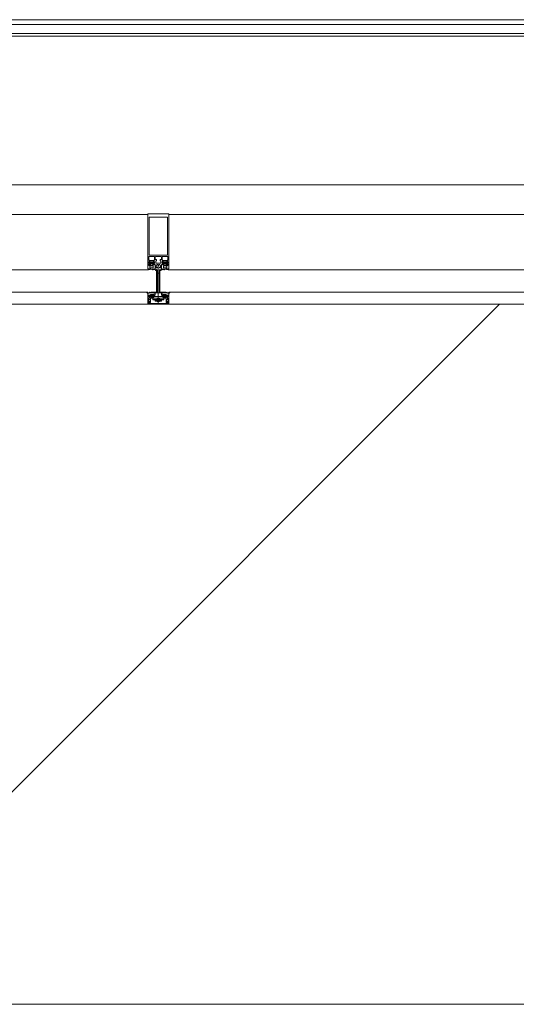
# Model space of a CAD drawing. Units: millimetres. Extents: x -781 to 2918, y -2451 to 297.
# Drawn here: x 1225 to 1234, y -1040 to -1023 of the extents above; entities that cross this region are included whole.
import ezdxf

# ---------------------------------------------------------------- set-up
doc = ezdxf.new("R2010")
doc.units = ezdxf.units.MM
doc.header["$LTSCALE"] = 3
doc.layers.add('Марки элементов узлов', color=9, linetype='Continuous', lineweight=0)

# ---------------------------------------------------------------- blocks, each defined once
blk = doc.blocks.new('A$C558C5A6B')
for p, q in [((154.138, 74.637), (201.388, 74.637)), ((154.138, 74.477), (201.388, 74.477)), ((89.788, 74.177), (201.788, 74.177)), ((201.388, 74.077), (154.138, 74.077)), ((201.388, 69.077), (154.188, 69.077)), ((154.138, 68.077), (174.438, 68.077)), ((174.438, 67.942), (174.438, 68.087)), ((174.448, 68.097), (175.128, 68.097)), ((174.48, 67.981), (174.48, 67.942)), ((175.138, 68.087), (175.138, 67.942)), ((175.138, 68.077), (195.438, 68.077)), ((174.438, 67.942), (174.438, 66.724)), ((174.48, 67.942), (174.48, 66.724)), ((175.096, 67.942), (175.096, 66.724)), ((175.138, 67.942), (175.138, 66.724)), ((174.88, 66.657), (174.696, 66.657)), ((174.492, 66.393), (174.48, 66.393)), ((174.48, 66.381), (174.506, 66.381)), ((174.503, 66.467), (174.486, 66.448)), ((174.492, 66.369), (174.487, 66.359)), ((174.493, 66.504), (174.514, 66.525)), ((174.506, 66.325), (174.506, 66.295)), ((174.514, 66.435), (174.514, 66.411)), ((174.517, 66.369), (174.516, 66.372)), ((174.548, 66.445), (174.524, 66.445)), ((174.524, 66.401), (174.529, 66.401)), ((174.528, 66.367), (174.525, 66.365)), ((174.598, 66.345), (174.526, 66.345)), ((174.528, 66.531), (174.595, 66.531)), ((174.535, 66.404), (174.553, 66.436)), ((174.538, 66.361), (174.538, 66.364)), ((174.585, 66.457), (174.539, 66.457)), ((174.551, 66.361), (174.548, 66.358)), ((174.563, 66.358), (174.561, 66.36)), ((174.571, 66.436), (174.589, 66.404)), ((174.575, 66.361), (174.573, 66.358)), ((174.6, 66.445), (174.576, 66.445)), ((174.587, 66.361), (174.585, 66.363)), ((174.594, 66.401), (174.6, 66.401)), ((174.598, 66.368), (174.596, 66.364)), ((174.609, 66.37), (174.606, 66.372)), ((174.609, 66.525), (174.631, 66.504)), ((174.61, 66.411), (174.61, 66.435)), ((174.617, 66.381), (174.641, 66.381)), ((174.618, 66.295), (174.618, 66.325)), ((174.638, 66.448), (174.621, 66.467)), ((174.645, 66.393), (174.632, 66.393)), ((174.686, 66.283), (174.686, 66.385)), ((174.706, 66.509), (174.706, 66.447)), ((174.716, 66.437), (174.86, 66.437)), ((174.741, 66.392), (174.721, 66.357)), ((174.758, 66.397), (174.75, 66.397)), ((174.768, 66.365), (174.768, 66.387)), ((174.783, 66.355), (174.778, 66.355)), ((174.788, 65.104), (174.788, 66.375)), ((174.798, 66.355), (174.793, 66.355)), ((174.808, 66.387), (174.808, 66.365)), ((174.826, 66.397), (174.818, 66.397)), ((174.855, 66.357), (174.835, 66.392)), ((174.87, 66.447), (174.87, 66.509)), ((174.89, 66.385), (174.89, 66.283)), ((174.931, 66.393), (174.944, 66.393)), ((174.959, 66.381), (174.935, 66.381)), ((174.938, 66.448), (174.955, 66.467)), ((174.945, 66.504), (174.966, 66.525)), ((174.958, 66.295), (174.958, 66.325)), ((174.966, 66.411), (174.966, 66.435)), ((174.967, 66.37), (174.97, 66.372)), ((174.976, 66.445), (175, 66.445)), ((174.981, 66.401), (174.976, 66.401)), ((174.978, 66.368), (174.979, 66.364)), ((174.978, 66.345), (175.05, 66.345)), ((174.98, 66.531), (175.047, 66.531)), ((175.005, 66.436), (174.987, 66.404)), ((174.989, 66.361), (174.991, 66.363)), ((174.991, 66.457), (175.037, 66.457)), ((175.001, 66.361), (175.003, 66.358)), ((175.013, 66.358), (175.015, 66.36)), ((175.041, 66.404), (175.023, 66.436)), ((175.025, 66.361), (175.027, 66.358)), ((175.028, 66.445), (175.052, 66.445)), ((175.037, 66.361), (175.038, 66.364)), ((175.052, 66.401), (175.046, 66.401)), ((175.047, 66.367), (175.051, 66.365)), ((175.059, 66.369), (175.059, 66.372)), ((175.061, 66.525), (175.083, 66.504)), ((175.062, 66.435), (175.062, 66.411)), ((175.096, 66.381), (175.07, 66.381)), ((175.07, 66.325), (175.07, 66.295)), ((175.073, 66.467), (175.09, 66.448)), ((175.083, 66.369), (175.089, 66.359)), ((175.084, 66.393), (175.096, 66.393)), ((174.438, 66.217), (154.138, 66.217)), ((174.442, 66.241), (174.468, 66.241)), ((174.443, 66.223), (174.443, 66.221)), ((174.447, 66.217), (174.46, 66.217)), ((174.467, 66.235), (174.455, 66.235)), ((174.476, 66.243), (174.52, 66.262)), ((174.526, 66.275), (174.598, 66.275)), ((174.569, 66.236), (174.579, 66.22)), ((174.589, 66.22), (174.599, 66.237)), ((174.613, 66.237), (174.623, 66.22)), ((174.633, 66.22), (174.643, 66.237)), ((174.657, 66.237), (174.667, 66.22)), ((174.739, 66.277), (174.692, 66.277)), ((174.706, 66.194), (174.714, 66.202)), ((174.728, 66.202), (174.729, 66.201)), ((174.732, 66.194), (174.732, 66.177)), ((174.748, 66.205), (174.74, 66.213)), ((174.828, 66.101), (174.748, 66.101)), ((174.828, 66.101), (174.748, 66.101)), ((174.836, 66.213), (174.828, 66.205)), ((174.844, 66.177), (174.828, 66.205)), ((174.828, 65.441), (174.828, 66.191)), ((174.884, 66.277), (174.837, 66.277)), ((174.844, 66.177), (174.844, 66.194)), ((174.847, 66.201), (174.848, 66.202)), ((174.862, 66.202), (174.87, 66.194)), ((174.919, 66.237), (174.909, 66.22)), ((174.943, 66.22), (174.933, 66.237)), ((174.963, 66.237), (174.953, 66.22)), ((174.987, 66.22), (174.977, 66.237)), ((175.05, 66.275), (174.978, 66.275)), ((175.006, 66.236), (174.997, 66.22)), ((175.1, 66.243), (175.056, 66.262)), ((175.134, 66.241), (175.108, 66.241)), ((175.109, 66.235), (175.121, 66.235)), ((175.129, 66.217), (175.116, 66.217)), ((175.133, 66.223), (175.133, 66.221)), ((195.438, 66.217), (175.138, 66.217)), ((154.138, 65.457), (174.438, 65.457)), ((174.438, 65.455), (154.138, 65.455)), ((174.493, 65.454), (174.478, 65.427)), ((174.514, 65.436), (174.503, 65.454)), ((174.522, 65.326), (174.543, 65.305)), ((174.534, 65.454), (174.524, 65.436)), ((174.605, 65.305), (174.626, 65.326)), ((174.624, 65.362), (174.654, 65.362)), ((174.624, 65.357), (174.652, 65.357)), ((174.648, 65.373), (174.657, 65.373)), ((174.654, 65.373), (174.658, 65.373)), ((174.662, 65.369), (174.662, 65.368)), ((174.662, 65.347), (174.662, 65.321)), ((174.668, 65.362), (174.672, 65.362)), ((174.678, 65.368), (174.678, 65.424)), ((174.748, 65.441), (174.828, 65.441)), ((174.748, 65.441), (174.828, 65.441)), ((174.898, 65.368), (174.898, 65.424)), ((174.908, 65.362), (174.904, 65.362)), ((174.914, 65.369), (174.914, 65.368)), ((174.914, 65.321), (174.914, 65.347)), ((174.928, 65.373), (174.918, 65.373)), ((174.922, 65.373), (174.918, 65.373)), ((174.952, 65.362), (174.922, 65.362)), ((174.924, 65.357), (174.952, 65.357)), ((174.97, 65.305), (174.95, 65.326)), ((175.054, 65.326), (175.033, 65.305)), ((175.041, 65.454), (175.052, 65.436)), ((175.062, 65.436), (175.072, 65.454)), ((175.083, 65.454), (175.098, 65.427)), ((175.138, 65.457), (195.438, 65.457)), ((195.438, 65.455), (175.138, 65.455)), ((174.438, 65.057), (154.138, 65.057)), ((162.702, 41.477), (186.282, 65.057)), ((174.448, 65.057), (175.128, 65.057)), ((174.528, 65.251), (174.528, 65.169)), ((174.534, 65.287), (174.614, 65.287)), ((174.783, 65.261), (174.538, 65.261)), ((174.55, 65.302), (174.598, 65.302)), ((174.598, 65.215), (174.978, 65.215)), ((174.968, 65.205), (174.608, 65.205)), ((174.672, 65.311), (174.904, 65.311)), ((174.677, 65.199), (174.677, 65.171)), ((174.731, 65.199), (174.731, 65.171)), ((174.748, 65.148), (174.828, 65.148)), ((174.756, 65.261), (174.756, 65.144)), ((175.038, 65.261), (174.793, 65.261)), ((174.82, 65.144), (174.82, 65.261)), ((174.845, 65.199), (174.845, 65.171)), ((174.899, 65.199), (174.899, 65.171)), ((174.962, 65.287), (175.042, 65.287)), ((175.026, 65.302), (174.977, 65.302)), ((175.048, 65.169), (175.048, 65.251)), ((195.438, 65.057), (175.138, 65.057)), ((716.388, 41.477), (55.188, 41.477))]:
    blk.add_line(p, q)
at = {"flags": 128}
for points in [[(175.096, 67.942), (175.096, 67.981), (174.48, 67.981)], [(174.557, 66.479), (174.468, 66.479), (174.468, 66.425), (174.492, 66.425), (174.492, 66.413), (174.476, 66.397), (174.438, 66.397), (174.438, 66.724)], [(174.557, 66.657), (174.468, 66.657), (174.468, 66.543), (174.492, 66.543), (174.492, 66.531), (174.479, 66.518)], [(174.48, 66.724), (174.48, 66.703), (175.096, 66.703), (175.096, 66.724)], [(174.645, 66.518), (174.632, 66.531), (174.632, 66.543), (174.656, 66.543), (174.656, 66.657), (174.567, 66.657)], [(175.009, 66.657), (174.92, 66.657), (174.92, 66.543), (174.944, 66.543), (174.944, 66.531), (174.931, 66.518)], [(175.097, 66.518), (175.084, 66.531), (175.084, 66.543), (175.108, 66.543), (175.108, 66.657), (175.019, 66.657)], [(175.138, 66.724), (175.138, 66.397), (175.1, 66.397)], [(174.468, 66.393), (174.438, 66.393), (174.438, 66.245)], [(174.488, 66.439), (174.498, 66.433), (174.498, 66.43)], [(174.676, 66.395), (174.65, 66.395), (174.632, 66.413), (174.632, 66.425), (174.656, 66.425), (174.656, 66.479), (174.567, 66.479)], [(174.643, 66.379), (174.618, 66.379), (174.618, 66.376)], [(174.626, 66.43), (174.626, 66.433), (174.636, 66.439)], [(174.677, 66.22), (174.686, 66.235), (174.686, 66.393), (174.659, 66.393)], [(174.686, 66.647), (174.686, 66.559), (174.725, 66.559), (174.725, 66.519), (174.716, 66.519)], [(174.72, 66.352), (174.72, 66.305), (174.745, 66.305), (174.745, 66.283)], [(174.831, 66.283), (174.831, 66.305), (174.856, 66.305), (174.856, 66.352)], [(174.86, 66.519), (174.851, 66.519), (174.851, 66.559), (174.89, 66.559), (174.89, 66.647)], [(174.899, 66.22), (174.89, 66.235), (174.89, 66.393), (174.917, 66.393)], [(175.009, 66.479), (174.92, 66.479), (174.92, 66.425), (174.944, 66.425), (174.944, 66.413), (174.926, 66.395), (174.9, 66.395)], [(174.933, 66.379), (174.958, 66.379), (174.958, 66.376)], [(174.95, 66.43), (174.95, 66.433), (174.94, 66.439)], [(175.1, 66.397), (175.084, 66.413), (175.084, 66.425), (175.108, 66.425), (175.108, 66.479), (175.019, 66.479)], [(175.088, 66.439), (175.078, 66.433), (175.078, 66.43)], [(175.108, 66.393), (175.138, 66.393), (175.138, 66.245)], [(174.732, 66.177), (174.732, 65.457), (174.538, 65.457), (174.538, 65.449), (174.578, 65.441), (174.748, 65.441)], [(174.748, 66.191), (174.748, 65.441), (174.748, 66.205), (174.732, 66.177), (174.748, 66.205)], [(174.438, 65.42), (174.438, 65.362), (174.524, 65.362)], [(174.483, 65.283), (174.459, 65.357), (174.438, 65.357), (174.438, 65.067)], [(174.488, 65.282), (174.468, 65.357), (174.524, 65.357)], [(174.534, 65.347), (174.534, 65.337), (174.514, 65.337), (174.514, 65.307)], [(174.534, 65.362), (174.534, 65.336), (174.526, 65.336)], [(174.57, 65.438), (174.639, 65.424), (174.552, 65.441), (174.545, 65.454)], [(174.687, 65.45), (174.678, 65.45), (174.571, 65.45)], [(174.622, 65.336), (174.614, 65.336), (174.614, 65.362)], [(174.634, 65.307), (174.634, 65.337), (174.614, 65.337), (174.614, 65.347)], [(174.888, 65.45), (174.898, 65.45), (175.005, 65.45)], [(175.006, 65.438), (174.937, 65.424), (175.024, 65.441), (175.031, 65.454)], [(174.962, 65.347), (174.962, 65.337), (174.942, 65.337), (174.942, 65.307)], [(174.954, 65.336), (174.962, 65.336), (174.962, 65.362)], [(175.042, 65.362), (175.042, 65.336), (175.05, 65.336)], [(175.062, 65.307), (175.062, 65.337), (175.042, 65.337), (175.042, 65.347)], [(175.138, 65.42), (175.138, 65.362), (175.052, 65.362)], [(175.052, 65.357), (175.108, 65.357), (175.088, 65.282)], [(175.138, 65.067), (175.138, 65.357), (175.117, 65.357), (175.093, 65.283)], [(174.462, 65.151), (174.462, 65.197), (174.47, 65.227), (174.47, 65.255)], [(175.104, 65.141), (175.054, 65.141), (175.054, 65.117), (175.114, 65.117), (175.114, 65.083), (174.462, 65.083), (174.462, 65.117), (174.522, 65.117), (174.522, 65.141), (174.472, 65.141)], [(174.598, 65.215), (174.598, 65.261), (174.978, 65.261), (174.978, 65.215)], [(174.677, 65.199), (174.731, 65.199), (174.845, 65.199), (174.899, 65.199)], [(174.899, 65.171), (174.845, 65.171), (174.731, 65.171), (174.677, 65.171)], [(174.688, 65.161), (174.737, 65.161), (174.839, 65.161), (174.888, 65.161)], [(174.828, 65.261), (174.828, 65.148), (174.824, 65.144), (174.752, 65.144), (174.748, 65.148), (174.748, 65.261)], [(175.106, 65.255), (175.106, 65.227), (175.114, 65.197), (175.114, 65.151)]]:
    blk.add_lwpolyline(points, dxfattribs=at)
for points in [[(174.844, 66.177), (174.828, 66.205), (174.828, 65.441), (174.998, 65.441), (175.038, 65.449), (175.038, 65.457), (174.844, 65.457)], [(174.556, 65.332), (174.556, 65.35)], [(174.566, 65.36), (174.582, 65.36)], [(174.592, 65.35), (174.592, 65.332)], [(174.613, 65.373), (174.648, 65.373)], [(174.963, 65.373), (174.928, 65.373)], [(174.984, 65.35), (174.984, 65.332)], [(175.01, 65.36), (174.994, 65.36)], [(175.02, 65.332), (175.02, 65.35)], [(174.582, 65.322), (174.566, 65.322)], [(174.994, 65.322), (175.01, 65.322)]]:
    blk.add_lwpolyline(points, close=True, dxfattribs=at)
for centre, radius, start, end in [((174.448, 68.087), 0.01, 90, 180), ((175.128, 68.087), 0.01, 0, 90), ((174.562, 66.656), 0.00513, 12.6804, 167.3196), ((174.696, 66.647), 0.01, 90, 180), ((174.88, 66.647), 0.01, 0, 90), ((175.014, 66.656), 0.00512, 12.6804, 167.3196), ((174.48, 66.368), 0.013, 89.9978, 269.9978), ((174.474, 66.393), 0.006, 179.9978, 359.9978), ((174.486, 66.511), 0.01, 135, 315), ((174.48, 66.363), 0.008, 269.9978, 330.004), ((174.491, 66.444), 0.006, 140.0081, 239.9928), ((174.492, 66.399), 0.006, 270.903, 359.9793), ((174.51, 66.359), 0.02, 90.8249, 149.9955), ((174.559, 66.415), 0.0628, 165.4957, 194.4999), ((174.515, 66.457), 0.016, 22.6134, 140.0011), ((174.506, 66.371), 0.01, 54.9199, 89.9978), ((174.526, 66.325), 0.02, 89.9978, 179.9978), ((174.51, 66.372), 0.00677, 3.0003, 90.8195), ((174.562, 66.451), 0.088, 234.9199, 305.839), ((174.528, 66.511), 0.02, 90, 135), ((174.524, 66.435), 0.01, 89.9877, 180.0079), ((174.524, 66.411), 0.01, 179.9875, 270.008), ((174.522, 66.37), 0.00544, 183.0125, 299.9868), ((174.532, 66.362), 0.00632, 18.0011, 119.9907), ((174.529, 66.407), 0.006, 269.9857, 330.0042), ((174.539, 66.467), 0.01, 202.6202, 269.9974), ((174.544, 66.363), 0.006, 197.9969, 314.9972), ((174.548, 66.439), 0.006, 329.9953, 90.0042), ((174.556, 66.357), 0.00632, 32.9873, 135.0068), ((174.562, 66.478), 0.00513, 12.6804, 167.3196), ((174.568, 66.361), 0.006, 212.9992, 329.9975), ((174.576, 66.439), 0.006, 89.9965, 209.9951), ((174.58, 66.358), 0.00632, 48.0004, 149.9952), ((174.585, 66.467), 0.01, 269.9966, 337.3769), ((174.591, 66.366), 0.006, 227.9949, 345.0023), ((174.594, 66.407), 0.006, 209.9928, 270.0084), ((174.609, 66.457), 0.016, 40.0008, 157.375), ((174.595, 66.511), 0.02, 45, 90), ((174.603, 66.366), 0.006, 63.0009, 164.9963), ((174.598, 66.325), 0.02, 359.9978, 89.9978), ((174.6, 66.435), 0.01, 0.007, 89.9886), ((174.6, 66.411), 0.01, 270.0068, 359.9887), ((174.612, 66.376), 0.006, 243.0068, 359.9866), ((174.617, 66.375), 0.006, 89.9978, 125.839), ((174.565, 66.415), 0.0629, 346.8002, 14.4808), ((174.632, 66.399), 0.006, 166.8002, 269.9978), ((174.638, 66.511), 0.01, 225, 45), ((174.633, 66.444), 0.006, 299.9961, 40.0091), ((174.641, 66.387), 0.0066, 269.9978, 54.9077), ((174.643, 66.389), 0.01, 269.9889, 352.8241), ((174.659, 66.387), 0.006, 90.0008, 172.8093), ((174.676, 66.385), 0.01, 0, 90), ((174.716, 66.509), 0.01, 90, 180), ((174.716, 66.447), 0.01, 180, 270), ((174.73, 66.352), 0.01, 150, 180), ((174.75, 66.387), 0.01, 90, 150), ((174.758, 66.387), 0.01, 0, 90), ((174.778, 66.365), 0.01, 180, 270), ((174.788, 66.354), 0.00512, 12.6804, 167.3196), ((174.798, 66.365), 0.01, 270, 0), ((174.818, 66.387), 0.01, 90, 180), ((174.826, 66.387), 0.01, 30, 90), ((174.846, 66.352), 0.01, 0, 30), ((174.86, 66.509), 0.01, 0, 90), ((174.86, 66.447), 0.01, 270, 0), ((174.9, 66.385), 0.01, 90, 180), ((174.917, 66.387), 0.006, 7.1907, 89.9992), ((174.933, 66.389), 0.01, 187.1759, 270.0111), ((174.938, 66.511), 0.01, 135, 315), ((174.935, 66.387), 0.0066, 125.0923, 270.0022), ((174.943, 66.444), 0.006, 139.9909, 240.0039), ((174.944, 66.399), 0.006, 270.0022, 13.1998), ((175.011, 66.415), 0.0629, 165.5192, 193.1998), ((174.967, 66.457), 0.016, 22.625, 139.9992), ((174.964, 66.376), 0.006, 180.0134, 296.9932), ((174.978, 66.325), 0.02, 90.0022, 180.0022), ((174.959, 66.375), 0.006, 54.161, 90.0022), ((175.014, 66.451), 0.088, 234.161, 305.0801), ((174.98, 66.511), 0.02, 90, 135), ((174.976, 66.435), 0.01, 90.0114, 179.993), ((174.976, 66.411), 0.01, 180.0113, 269.9932), ((174.973, 66.366), 0.006, 15.0037, 116.9991), ((174.985, 66.366), 0.006, 194.9977, 312.0051), ((174.981, 66.407), 0.006, 269.9916, 330.0072), ((174.991, 66.467), 0.01, 202.6231, 270.0034), ((174.996, 66.358), 0.00632, 30.0048, 131.9996), ((175, 66.439), 0.006, 330.0049, 90.0035), ((175.008, 66.361), 0.006, 210.0025, 327.0008), ((175.014, 66.478), 0.00512, 12.6804, 167.3196), ((175.02, 66.357), 0.00632, 44.9932, 147.0127), ((175.028, 66.439), 0.006, 89.9958, 210.0047), ((175.032, 66.363), 0.006, 225.0028, 342.0031), ((175.037, 66.467), 0.01, 270.0026, 337.3798), ((175.044, 66.362), 0.00632, 60.0093, 161.9989), ((175.046, 66.407), 0.006, 209.9958, 270.0143), ((175.061, 66.457), 0.016, 39.9989, 157.3866), ((175.047, 66.511), 0.02, 45, 90), ((175.05, 66.325), 0.02, 0.0022, 90.0022), ((175.054, 66.37), 0.00544, 240.0132, 356.9875), ((175.052, 66.435), 0.01, 359.9921, 90.0123), ((175.052, 66.411), 0.01, 269.992, 0.0125), ((175.066, 66.372), 0.00677, 89.1805, 176.9997), ((175.07, 66.371), 0.01, 90.0022, 125.0801), ((175.066, 66.359), 0.02, 30.0045, 89.1751), ((175.017, 66.415), 0.0628, 345.5001, 14.5043), ((175.084, 66.399), 0.006, 180.0207, 269.097), ((175.09, 66.511), 0.01, 225, 45), ((175.085, 66.444), 0.006, 300.0072, 39.9919), ((175.096, 66.363), 0.008, 209.996, 270.0022), ((175.102, 66.393), 0.006, 180.0022, 0.0022), ((175.096, 66.368), 0.013, 270.0022, 90.0022), ((174.442, 66.245), 0.004, 180.0061, 269.9938), ((174.455, 66.223), 0.012, 89.9876, 180.0101), ((174.447, 66.221), 0.004, 179.9598, 270.0205), ((174.46, 66.431), 0.214, 269.9984, 296.658), ((174.467, 66.361), 0.126, 269.9981, 298.0699), ((174.468, 66.261), 0.02, 270.0023, 293.9916), ((174.526, 66.295), 0.02, 179.9978, 269.9978), ((174.523, 66.256), 0.007, 298.0726, 113.9962), ((174.561, 66.23), 0.0102, 31.8047, 116.6592), ((174.584, 66.223), 0.006, 209.9942, 330.0014), ((174.598, 66.295), 0.02, 269.9978, 359.9978), ((174.606, 66.233), 0.0082, 29.9963, 149.9993), ((174.628, 66.223), 0.006, 209.9942, 330.0014), ((174.65, 66.233), 0.0082, 30.003, 149.9925), ((174.672, 66.223), 0.006, 209.9942, 330.0014), ((174.692, 66.283), 0.006, 180, 270), ((174.699, 66.201), 0.01, 104.4778, 315), ((174.691, 66.23), 0.02, 284.4778, 310.2645), ((174.721, 66.195), 0.026, 45, 130.2645), ((174.721, 66.195), 0.01, 45, 135), ((174.722, 66.194), 0.01, 0, 45), ((174.739, 66.283), 0.006, 270, 0), ((174.837, 66.283), 0.006, 180, 270), ((174.855, 66.195), 0.026, 49.7355, 135), ((174.854, 66.194), 0.01, 135, 180), ((174.855, 66.195), 0.01, 45, 135), ((174.877, 66.201), 0.01, 225, 75.5222), ((174.884, 66.23), 0.02, 229.7355, 255.5222), ((174.884, 66.283), 0.006, 270, 0), ((174.904, 66.223), 0.006, 209.9986, 330.0058), ((174.926, 66.233), 0.0082, 30.0075, 149.997), ((174.948, 66.223), 0.006, 209.9986, 330.0058), ((174.978, 66.295), 0.02, 180.0022, 270.0022), ((174.97, 66.233), 0.0082, 30.0007, 150.0037), ((174.992, 66.223), 0.006, 209.9986, 330.0058), ((175.015, 66.23), 0.0102, 63.3408, 148.1953), ((175.116, 66.431), 0.214, 243.342, 270.0016), ((175.053, 66.256), 0.007, 66.0038, 241.9274), ((175.05, 66.295), 0.02, 270.0022, 0.0022), ((175.109, 66.361), 0.126, 241.9301, 270.0019), ((175.108, 66.261), 0.02, 246.0084, 269.9977), ((175.121, 66.223), 0.012, 359.9899, 90.0124), ((175.129, 66.221), 0.004, 269.9795, 0.0402), ((175.134, 66.245), 0.004, 270.0062, 359.9939), ((174.395, 65.451), 0.006, 92.1886, 253.1644), ((174.283, 65.198), 0.271, 55.1076, 65.9848), ((174.398, 65.377), 0.08, 37.9119, 92.1886), ((174.469, 65.432), 0.01, 217.9119, 330), ((174.498, 65.451), 0.006, 30, 150), ((174.519, 65.439), 0.006, 210, 330), ((174.526, 65.33), 0.006, 90, 225), ((174.527, 65.376), 0.006, 16.8937, 238.7416), ((174.527, 65.376), 0.006, 16.8937, 238.7416), ((174.574, 65.056), 0.319, 82.9717, 99.0304), ((174.574, 65.056), 0.319, 82.9717, 99.0304), ((174.529, 65.361), 0.0051, 11.3099, 168.6901), ((174.524, 65.347), 0.01, 0, 90), ((174.539, 65.38), 0.006, 196.8937, 355.6227), ((174.539, 65.38), 0.006, 196.8937, 355.6227), ((174.54, 65.451), 0.006, 30, 150), ((174.55, 65.379), 0.006, 12.7216, 175.6227), ((174.55, 65.379), 0.006, 12.7216, 175.6227), ((174.562, 65.382), 0.006, 192.7216, 351.4506), ((174.562, 65.382), 0.006, 192.7216, 351.4506), ((174.566, 65.35), 0.01, 90, 180), ((174.566, 65.35), 0.01, 90, 180), ((174.566, 65.332), 0.01, 180, 270), ((174.566, 65.332), 0.01, 180, 270), ((174.571, 65.444), 0.006, 90, 259.0662), ((174.574, 65.38), 0.006, 8.5494, 171.4506), ((174.574, 65.38), 0.006, 8.5494, 171.4506), ((174.586, 65.382), 0.006, 188.5494, 347.2784), ((174.586, 65.382), 0.006, 188.5494, 347.2784), ((174.582, 65.35), 0.01, 360, 90), ((174.582, 65.35), 0.01, 0, 90), ((174.582, 65.332), 0.01, 270, 0), ((174.582, 65.332), 0.01, 270, 0), ((174.598, 65.379), 0.006, 4.3773, 167.2784), ((174.598, 65.379), 0.006, 4.3773, 167.2784), ((174.61, 65.38), 0.006, 184.3773, 343.1063), ((174.61, 65.38), 0.006, 184.3773, 343.1063), ((174.619, 65.361), 0.0051, 11.3099, 168.6901), ((174.624, 65.347), 0.01, 90, 180), ((174.621, 65.376), 0.006, 16.6081, 163.1063), ((174.621, 65.376), 0.006, 16.6081, 163.1063), ((174.622, 65.33), 0.006, 315, 90), ((174.633, 65.38), 0.006, 196.6081, 322.9159), ((174.633, 65.38), 0.006, 196.6081, 322.9159), ((174.642, 65.373), 0.006, 2.2527, 142.9159), ((174.642, 65.373), 0.006, 2.2527, 142.9159), ((174.62, 65.326), 0.1, 77.5531, 79), ((174.62, 65.326), 0.1, 73.1446, 79), ((174.642, 65.428), 0.004, 257.5531, 345.3489), ((174.65, 65.426), 0.004, 253.1446, 165.3489), ((174.65, 65.426), 0.004, 253.1446, 61.2672), ((174.652, 65.347), 0.01, 0, 90), ((174.654, 65.367), 0.0055, 270, 90), ((174.658, 65.369), 0.004, 0, 90), ((174.668, 65.368), 0.006, 180, 270), ((174.672, 65.368), 0.006, 270, 0), ((174.698, 65.424), 0.02, 116.1958, 180), ((174.687, 65.446), 0.004, 296.1958, 90), ((174.888, 65.446), 0.004, 90, 243.8042), ((174.878, 65.424), 0.02, 0, 63.8042), ((174.904, 65.368), 0.006, 180, 270), ((174.908, 65.368), 0.006, 270, 0), ((174.918, 65.369), 0.004, 90, 180), ((174.924, 65.347), 0.01, 90, 180), ((174.922, 65.367), 0.0055, 90, 270), ((174.926, 65.426), 0.004, 14.6511, 286.8554), ((174.926, 65.426), 0.004, 118.7328, 286.8554), ((174.956, 65.326), 0.1, 101, 106.8554), ((174.934, 65.373), 0.006, 37.0841, 177.7473), ((174.934, 65.373), 0.006, 37.0841, 177.7473), ((174.934, 65.428), 0.004, 194.6511, 282.4469), ((174.956, 65.326), 0.1, 101, 102.4469), ((174.943, 65.38), 0.006, 217.0841, 343.3919), ((174.943, 65.38), 0.006, 217.0841, 343.3919), ((174.954, 65.33), 0.006, 90, 225), ((174.955, 65.376), 0.006, 16.8937, 163.3919), ((174.955, 65.376), 0.006, 16.8937, 163.3919), ((174.957, 65.361), 0.0051, 11.3099, 168.6901), ((174.952, 65.347), 0.01, 0, 90), ((174.966, 65.38), 0.006, 196.8937, 355.6227), ((174.966, 65.38), 0.006, 196.8937, 355.6227), ((175.002, 65.056), 0.319, 80.9696, 97.0283), ((175.002, 65.056), 0.319, 80.9696, 97.0283), ((174.978, 65.379), 0.006, 12.7216, 175.6227), ((174.978, 65.379), 0.006, 12.7216, 175.6227), ((174.99, 65.382), 0.006, 192.7216, 351.4506), ((174.99, 65.382), 0.006, 192.7216, 351.4506), ((174.994, 65.35), 0.01, 90, 180), ((174.994, 65.35), 0.01, 90, 180), ((174.994, 65.332), 0.01, 180, 270), ((174.994, 65.332), 0.01, 180, 270), ((175.002, 65.38), 0.006, 8.5494, 171.4506), ((175.002, 65.38), 0.006, 8.5494, 171.4506), ((175.005, 65.444), 0.006, 280.9338, 90), ((175.014, 65.382), 0.006, 188.5494, 347.2784), ((175.014, 65.382), 0.006, 188.5494, 347.2784), ((175.01, 65.35), 0.01, 360, 90), ((175.01, 65.35), 0.01, 0, 90), ((175.01, 65.332), 0.01, 270, 0), ((175.01, 65.332), 0.01, 270, 0), ((175.025, 65.379), 0.006, 4.3773, 167.2784), ((175.025, 65.379), 0.006, 4.3773, 167.2784), ((175.036, 65.451), 0.006, 30, 150), ((175.037, 65.38), 0.006, 184.3773, 343.1063), ((175.037, 65.38), 0.006, 184.3773, 343.1063), ((175.047, 65.361), 0.0051, 11.3099, 168.6901), ((175.052, 65.347), 0.01, 90, 180), ((175.049, 65.376), 0.006, 301.2584, 163.1063), ((175.049, 65.376), 0.006, 301.2584, 163.1063), ((175.05, 65.33), 0.006, 315, 90), ((175.057, 65.439), 0.006, 210, 330), ((175.078, 65.451), 0.006, 30, 150), ((175.107, 65.432), 0.01, 210, 322.0881), ((175.178, 65.377), 0.08, 87.8114, 142.0881), ((175.293, 65.198), 0.271, 114.0152, 124.8924), ((175.181, 65.451), 0.006, 286.8356, 87.8114), ((174.448, 65.067), 0.01, 180, 270), ((174.472, 65.151), 0.01, 180, 270), ((174.48, 65.255), 0.012, 98.3593, 211.5914), ((174.484, 65.255), 0.014, 119.9827, 180.5205), ((174.129, 65.039), 0.4, 18.4421, 31.5914), ((174.47, 65.279), 0.014, 299.9827, 18), ((174.476, 65.279), 0.012, 278.3593, 15), ((174.518, 65.169), 0.01, 198.4421, 360), ((174.534, 65.307), 0.02, 180, 270), ((174.538, 65.251), 0.01, 90, 180), ((174.55, 65.312), 0.01, 225, 270), ((174.598, 65.312), 0.01, 270, 315), ((174.608, 65.215), 0.01, 180, 270), ((174.614, 65.307), 0.02, 270, 0), ((174.672, 65.321), 0.01, 180, 270), ((174.788, 65.26), 0.00513, 12.6804, 167.3196), ((174.904, 65.321), 0.01, 270, 0), ((174.962, 65.307), 0.02, 180, 270), ((174.968, 65.215), 0.01, 270, 0), ((174.977, 65.312), 0.01, 225, 270), ((175.026, 65.312), 0.01, 270, 315), ((175.038, 65.251), 0.01, 0, 90), ((175.042, 65.307), 0.02, 270, 0), ((175.058, 65.169), 0.01, 180, 341.5579), ((175.447, 65.039), 0.4, 148.4086, 161.5579), ((175.099, 65.279), 0.012, 165, 261.6407), ((175.106, 65.279), 0.014, 162, 240.0173), ((175.096, 65.255), 0.012, 328.4086, 81.6407), ((175.092, 65.255), 0.014, 359.4795, 60.0173), ((175.104, 65.151), 0.01, 270.2378, 360), ((175.128, 65.067), 0.01, 270, 0)]:
    blk.add_arc(centre, radius, start, end)
for centre, major_axis, ratio, start_param, end_param in [((174.67, 65.199), (0.00682, 0), 0.879383, 0, 1.570796), ((174.688, 65.171), (0.0114, 0), 0.879383, 3.141593, 4.712389), ((174.727, 65.199), (0, 0.006), 0.595741, 4.712389, 6.283185), ((174.737, 65.171), (0, 0.01), 0.595741, 1.570796, 3.141593), ((174.839, 65.171), (0, 0.01), 0.595741, 3.141593, 4.712389), ((174.848, 65.199), (0, 0.006), 0.595741, 0, 1.570796), ((174.888, 65.171), (0.0114, 0), 0.879383, 4.712389, 6.283185), ((174.906, 65.199), (-0.00682, 0), 0.879383, 4.712389, 6.283185)]:
    blk.add_ellipse(centre, major_axis=major_axis, ratio=ratio, start_param=start_param, end_param=end_param)

msp = doc.modelspace()

# ---------------------------------------------------------------- block references
at = {"layer": 'Марки элементов узлов', "lineweight": 40, "xscale": 0.5, "yscale": 0.5, "zscale": 0.5}
msp.add_blockref('A$C558C5A6B', (1140.29, -1060.412), dxfattribs=at)

doc.saveas('drawing.dxf')
